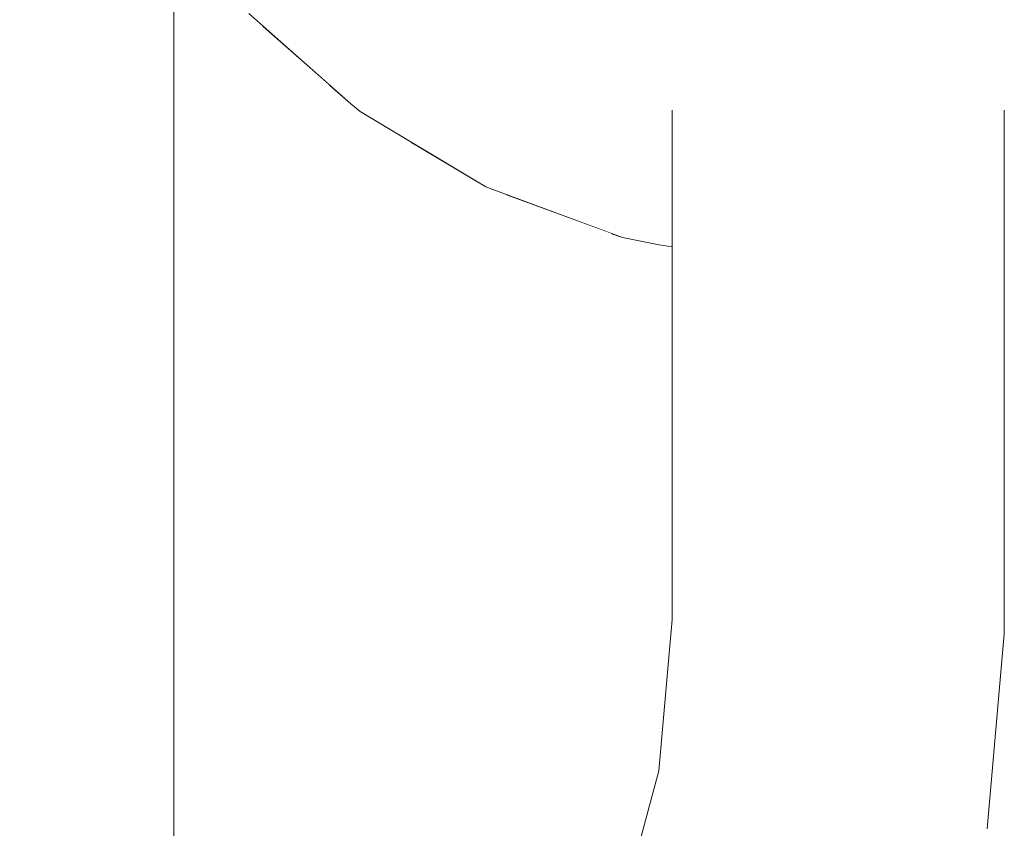
# Model space of a CAD drawing. Units: millimetres. Extents: x 4245560193 to 4289161121, y -4800 to 34800.
# Drawn here: x 4289153212 to 4289153241, y 4297 to 4321 of the extents above; entities that cross this region are included whole.
import ezdxf

# ---------------------------------------------------------------- set-up
doc = ezdxf.new("R2010")
doc.units = ezdxf.units.MM
doc.header["$MEASUREMENT"] = 0
doc.linetypes.add('Wipeout_Contour', pattern=[1000, 0, -1000])
for name, color, linetype in [('Dimensioning - General', 7, 'Continuous'), ('Interior - Stair & Railing', 7, 'Continuous'), ('Morph - General', 7, 'Continuous'), ('New_Structural - Bearing', 7, 'Continuous'), ('Site & Landscape - Terrain', 7, 'Continuous'), ('Structural - Bearing', 7, 'Continuous')]:
    doc.layers.add(name, color=color, linetype=linetype)
doc.layers.add('Dimensioning - General_Pen_No__1', color=7, linetype='Continuous', lineweight=13)
doc.layers.add('Interior - Stair & Railing_Pen_No__181', color=7, linetype='Continuous', lineweight=0, true_color=0xe8e8e8)
doc.styles.add('GENERATED_STYLE_1', font='txt')
doc.dimstyles.new('GENERATED_STYLE__1', dxfattribs={"dimtxt": 200, "dimasz": 760, "dimexe": 0.18, "dimexo": 3, "dimgap": 0.09, "dimtad": 1, "dimdec": 0, "dimzin": 0, "dimdsep": 46, "dimtxsty": 'GENERATED_STYLE_1', "dimblk": 'ARROWHEAD_7', "dimblk1": 'ARROWHEAD_7', "dimblk2": 'ARROWHEAD_7', "dimcen": 0.09, "dimclrd": 7, "dimclre": 7, "dimclrt": 7, "dimadec": 0, "dimazin": 0, "dimtfac": 1, "dimtdec": 4, "dimtmove": 0, "dimatfit": 3, "dimfxl": 0, "dimtolj": 1, "dimtzin": 0, "dimarcsym": 0})

# ---------------------------------------------------------------- blocks, each defined once
blk = doc.blocks.new('Section Element_3', base_point=(4267359643.913, 0))
at = {"color": 254, "linetype": 'Wipeout_Contour', "lineweight": 0, "ltscale": 300240750684.707}
blk.add_wipeout([(4289153166.41, 4800), (4289153166.41, 4250), (4289153216.41, 4250), (4289153216.41, 4269.753), (4289153212.491, 4268.703), (4289153206.628, 4268.19), (4289153191.41, 4268.19), (4289153191.41, 4253.19), (4289153186.41, 4253.19), (4289153186.41, 4293.19), (4289153191.41, 4293.19), (4289153191.41, 4278.19), (4289153206.192, 4278.19), (4289153210.748, 4278.589), (4289153214.954, 4279.716), (4289153216.41, 4280.395), (4289153216.41, 4324.539), (4289153215.891, 4325.208), (4289153215.853, 4325.261), (4289153214.317, 4328.261), (4289153213.666, 4329.655), (4289153213.321, 4330.801), (4289153212.838, 4332.699), (4289153212.676, 4333.815), (4289153212.838, 4334.116), (4289153216.41, 4335.268), (4289153216.41, 4360.886), (4289153166.931, 4398.171), (4289153166.931, 4673.641), (4289153463.731, 4449.986), (4289153471.418, 4449.986), (4289153471.624, 4444.038), (4289153558.927, 4378.251), (4289153561.407, 4449.986), (4289153571.418, 4449.986), (4289153574.298, 4366.667), (4289153656.388, 4304.809), (4289153661.407, 4449.986), (4289153671.418, 4449.986), (4289153676.973, 4289.296), (4289153729.121, 4250), (4289153754.493, 4250), (4289153761.407, 4449.986), (4289153771.418, 4449.986), (4289153778.331, 4250), (4289153854.493, 4250), (4289153861.407, 4449.986), (4289153871.418, 4449.986), (4289153878.331, 4250), (4289153954.493, 4250), (4289153961.407, 4449.986), (4289153971.418, 4449.986), (4289153978.331, 4250), (4289154054.493, 4250), (4289154061.407, 4449.986), (4289154071.418, 4449.986), (4289154078.331, 4250), (4289154154.493, 4250), (4289154161.407, 4449.986), (4289154171.418, 4449.986), (4289154178.331, 4250), (4289154254.493, 4250), (4289154261.407, 4449.986), (4289154271.418, 4449.986), (4289154278.331, 4250), (4289154346.413, 4250), (4289154379.054, 4774.998), (4289153286.38, 4774.998), (4289153166.801, 4674.659), (4289153166.801, 4800)], dxfattribs=at).dxf.layer = 'Site & Landscape - Terrain'
blk = doc.blocks.new('Section Element_114', base_point=(4267359643.913, 0))
at = {"color": 254, "linetype": 'Wipeout_Contour', "lineweight": 0, "ltscale": 17156615214.86356}
blk.add_wipeout([(4289154447.139, 3453.5), (4289153166.931, 4418.205), (4289153166.931, 4398.171), (4289154433.845, 3443.482)], dxfattribs=at).dxf.layer = 'Structural - Bearing'
at = {"color": 254, "linetype": 'Wipeout_Contour', "lineweight": 0, "ltscale": 17156615553.83765}
blk.add_wipeout([(4289153166.931, 4673.641), (4289153166.931, 4653.607), (4289154603.333, 3571.2), (4289154616.626, 3581.217)], dxfattribs=at).dxf.layer = 'Structural - Bearing'
at = {"color": 254, "linetype": 'Wipeout_Contour', "lineweight": 0, "ltscale": 34313230927.391}
blk.add_wipeout([(4289153166.931, 4653.607), (4289153166.931, 4418.205), (4289154447.138, 3453.499), (4289154603.333, 3571.2), (4289154576.859, 3591.15), (4289154564.83, 3575.189), (4289153194.628, 4607.789), (4289153206.619, 4623.7)], dxfattribs=at).dxf.layer = 'Structural - Bearing'
blk = doc.blocks.new('Section Element_115', base_point=(4267359643.913, 0))
at = {"color": 254, "linetype": 'Wipeout_Contour', "lineweight": 0, "ltscale": 17156618466.68822}
blk.add_wipeout([(4289153166.931, 2468.76), (4289156066.41, 4653.674), (4289156066.41, 4673.708), (4289153166.931, 2488.794)], dxfattribs=at).dxf.layer = 'Structural - Bearing'
at = {"color": 254, "linetype": 'Wipeout_Contour', "lineweight": 0, "ltscale": 17156618466.6874}
blk.add_wipeout([(4289153166.931, 2213.324), (4289156066.41, 4398.238), (4289156066.41, 4418.272), (4289153166.931, 2233.358)], dxfattribs=at).dxf.layer = 'Structural - Bearing'
blk = doc.blocks.new('Section Element_213', base_point=(4267359643.913, 0))
at = {"color": 254, "linetype": 'Wipeout_Contour', "lineweight": 0, "ltscale": 25734919391.26762}
blk.add_wipeout([(4289153216.41, 3150), (4289153221.413, 3150), (4289153262.084, 4326.468), (4289153257.262, 4330.102), (4289153216.689, 3156.541), (4289153216.41, 3156.553)], dxfattribs=at).dxf.layer = 'Interior - Stair & Railing'
blk = doc.blocks.new('Section Element_1269', base_point=(4267359643.913, 0))
at = {"color": 254, "linetype": 'Wipeout_Contour', "lineweight": 0, "ltscale": 34313225843.87638}
blk.add_wipeout([(4289153229.915, 4314.905), (4289153229.569, 4315.032), (4289153229.569, 4293.971), (4289153229.884, 4294.646), (4289153231.011, 4298.852), (4289153231.41, 4303.408), (4289153231.41, 4314.62), (4289153231.021, 4314.687)], dxfattribs=at).dxf.layer = 'Interior - Stair & Railing'
at = {"color": 254, "linetype": 'Wipeout_Contour', "lineweight": 0, "ltscale": 38602379174.53149}
blk.add_wipeout([(4289153240.897, 4297.109), (4289153239.883, 4293.324), (4289153239.883, 4250), (4289153243.25, 4250), (4289153243.25, 4315.032), (4289153242.905, 4314.905), (4289153241.799, 4314.687), (4289153241.41, 4314.62), (4289153241.41, 4302.972)], dxfattribs=at).dxf.layer = 'Interior - Stair & Railing'
at = {"color": 254, "linetype": 'Wipeout_Contour', "lineweight": 0, "ltscale": 21445766139.99622}
blk.add_wipeout([(4289153226.41, 4288.366), (4289153228.044, 4290.7), (4289153229.569, 4293.971), (4289153229.569, 4315.032), (4289153226.41, 4316.199)], dxfattribs=at).dxf.layer = 'Interior - Stair & Railing'
at = {"color": 254, "linetype": 'Wipeout_Contour', "lineweight": 0, "ltscale": 30024072576.45955}
blk.add_wipeout([(4289153223.554, 4285.14), (4289153225.546, 4287.133), (4289153226.41, 4288.366), (4289153226.41, 4316.199), (4289153226.012, 4316.346), (4289153225.804, 4316.429), (4289153223.554, 4317.773)], dxfattribs=at).dxf.layer = 'Interior - Stair & Railing'
at = {"color": 254, "linetype": 'Wipeout_Contour', "lineweight": 0, "ltscale": 30024072555.82703}
blk.add_wipeout([(4289153221.743, 4318.922), (4289153221.089, 4319.501), (4289153221.089, 4283.089), (4289153222.467, 4284.054), (4289153223.554, 4285.14), (4289153223.554, 4317.773), (4289153222.016, 4318.691)], dxfattribs=at).dxf.layer = 'Interior - Stair & Railing'
at = {"color": 254, "linetype": 'Wipeout_Contour', "lineweight": 0, "ltscale": 17156612880.3653}
blk.add_wipeout([(4289153219.089, 4281.688), (4289153221.089, 4283.089), (4289153221.089, 4319.501), (4289153219.089, 4321.271)], dxfattribs=at).dxf.layer = 'Interior - Stair & Railing'
at = {"color": 254, "linetype": 'Wipeout_Contour', "lineweight": 0, "ltscale": 30024072528.76638}
blk.add_wipeout([(4289153218.372, 4322.006), (4289153217.616, 4322.982), (4289153217.616, 4280.957), (4289153218.9, 4281.556), (4289153219.089, 4281.688), (4289153219.089, 4321.271), (4289153218.665, 4321.647)], dxfattribs=at).dxf.layer = 'Interior - Stair & Railing'
at = {"color": 254, "linetype": 'Wipeout_Contour', "lineweight": 0, "ltscale": 25734919324.02284}
blk.add_wipeout([(4289153218.665, 4321.647), (4289153221.743, 4318.922), (4289153222.016, 4318.691), (4289153222.016, 4325.801), (4289153221.743, 4325.989), (4289153218.665, 4327.98)], dxfattribs=at).dxf.layer = 'Interior - Stair & Railing'
at = {"color": 254, "linetype": 'Wipeout_Contour', "lineweight": 0, "ltscale": 17156612868.66807}
blk.add_wipeout([(4289153217.616, 4322.982), (4289153216.714, 4324.147), (4289153216.714, 4280.536), (4289153217.616, 4280.957)], dxfattribs=at).dxf.layer = 'Interior - Stair & Railing'
at = {"layer": 'Interior - Stair & Railing_Pen_No__181', "color": 254, "linetype": 'Continuous', "lineweight": 0, "true_color": 0xe8e8e8}
blk.add_line((4289153218.665, 4321.647), (4289153221.743, 4318.922), dxfattribs=at)
at = {"color": 254, "linetype": 'Wipeout_Contour', "lineweight": 0, "ltscale": 17156612895.64817}
blk.add_wipeout([(4289153225.804, 4324.07), (4289153222.016, 4325.801), (4289153222.016, 4318.691), (4289153225.804, 4316.429)], dxfattribs=at).dxf.layer = 'Interior - Stair & Railing'
at = {"color": 254, "linetype": 'Wipeout_Contour', "lineweight": 0, "ltscale": 17156612866.2558}
blk.add_wipeout([(4289153216.714, 4324.147), (4289153216.41, 4324.539), (4289153216.41, 4280.395), (4289153216.714, 4280.536)], dxfattribs=at).dxf.layer = 'Interior - Stair & Railing'
at = {"layer": 'Interior - Stair & Railing_Pen_No__181', "color": 254, "linetype": 'Continuous', "lineweight": 0, "true_color": 0xe8e8e8}
for p, q in [((4289153216.41, 4324.545), (4289153216.41, 4280.395)), ((4289153221.743, 4318.922), (4289153222.016, 4318.691))]:
    blk.add_line(p, q, dxfattribs=at)
at = {"color": 254, "linetype": 'Wipeout_Contour', "lineweight": 0, "ltscale": 25734919364.3739}
blk.add_wipeout([(4289153225.804, 4316.429), (4289153226.012, 4316.346), (4289153229.915, 4314.905), (4289153229.915, 4322.863), (4289153226.012, 4324.014), (4289153225.804, 4324.07)], dxfattribs=at).dxf.layer = 'Interior - Stair & Railing'
at = {"layer": 'Interior - Stair & Railing_Pen_No__181', "color": 254, "linetype": 'Continuous', "lineweight": 0, "true_color": 0xe8e8e8}
for p, q in [((4289153222.016, 4318.691), (4289153225.804, 4316.429)), ((4289153225.804, 4316.429), (4289153226.012, 4316.346))]:
    blk.add_line(p, q, dxfattribs=at)
at = {"color": 254, "linetype": 'Wipeout_Contour', "lineweight": 0, "ltscale": 60048145248.32944}
blk.add_wipeout([(4289153229.915, 4314.905), (4289153231.021, 4314.687), (4289153231.41, 4314.62), (4289153231.41, 4318.733), (4289153231.486, 4319.107), (4289153231.711, 4319.439), (4289153232.08, 4319.721), (4289153232.58, 4319.944), (4289153233.196, 4320.1), (4289153233.91, 4320.186), (4289153234.223, 4320.19), (4289153234.223, 4322.245), (4289153231.021, 4322.724), (4289153229.915, 4322.863)], dxfattribs=at).dxf.layer = 'Interior - Stair & Railing'
at = {"layer": 'Interior - Stair & Railing_Pen_No__181', "color": 254, "linetype": 'Continuous', "lineweight": 0, "true_color": 0xe8e8e8}
for p, q in [((4289153226.012, 4316.346), (4289153229.915, 4314.905)), ((4289153229.915, 4314.905), (4289153231.021, 4314.687))]:
    blk.add_line(p, q, dxfattribs=at)
at = {"color": 254, "linetype": 'Wipeout_Contour', "lineweight": 0, "ltscale": 42891532364.12042}
blk.add_wipeout([(4289153234.223, 4322.245), (4289153234.223, 4320.19), (4289153234.7, 4320.29), (4289153235.542, 4320.391), (4289153236.41, 4320.425), (4289153237.278, 4320.391), (4289153238.12, 4320.29), (4289153238.597, 4320.19), (4289153238.597, 4322.245), (4289153236.41, 4322.27)], dxfattribs=at).dxf.layer = 'Interior - Stair & Railing'
at = {"color": 254, "linetype": 'Wipeout_Contour', "lineweight": 0, "ltscale": 60048145371.20771}
blk.add_wipeout([(4289153238.597, 4322.245), (4289153238.597, 4320.19), (4289153238.91, 4320.186), (4289153239.624, 4320.1), (4289153240.24, 4319.944), (4289153240.74, 4319.721), (4289153241.108, 4319.439), (4289153241.334, 4319.107), (4289153241.41, 4318.733), (4289153241.41, 4314.62), (4289153241.799, 4314.687), (4289153242.905, 4314.905), (4289153242.905, 4322.863), (4289153241.799, 4322.724)], dxfattribs=at).dxf.layer = 'Interior - Stair & Railing'
at = {"color": 254, "linetype": 'Wipeout_Contour', "lineweight": 0, "ltscale": 17156612965.49621}
blk.add_wipeout([(4289153241.334, 4319.107), (4289153241.334, 4302.975), (4289153241.41, 4302.972), (4289153241.41, 4318.733)], dxfattribs=at).dxf.layer = 'Interior - Stair & Railing'
at = {"color": 254, "linetype": 'Wipeout_Contour', "lineweight": 0, "ltscale": 17156612964.89314}
blk.add_wipeout([(4289153241.334, 4319.107), (4289153241.108, 4319.439), (4289153241.108, 4302.985), (4289153241.334, 4302.975)], dxfattribs=at).dxf.layer = 'Interior - Stair & Railing'
at = {"color": 254, "linetype": 'Wipeout_Contour', "lineweight": 0, "ltscale": 17156612963.70533}
blk.add_wipeout([(4289153240.74, 4319.721), (4289153240.74, 4303.001), (4289153241.108, 4302.985), (4289153241.108, 4319.439)], dxfattribs=at).dxf.layer = 'Interior - Stair & Railing'
at = {"color": 254, "linetype": 'Wipeout_Contour', "lineweight": 0, "ltscale": 17156612961.96883}
blk.add_wipeout([(4289153240.24, 4303.023), (4289153240.74, 4303.001), (4289153240.74, 4319.721), (4289153240.24, 4319.944)], dxfattribs=at).dxf.layer = 'Interior - Stair & Railing'
at = {"color": 254, "linetype": 'Wipeout_Contour', "lineweight": 0, "ltscale": 17156612959.73645}
blk.add_wipeout([(4289153240.24, 4319.944), (4289153239.624, 4320.1), (4289153239.624, 4303.05), (4289153240.24, 4303.023)], dxfattribs=at).dxf.layer = 'Interior - Stair & Railing'
at = {"color": 254, "linetype": 'Wipeout_Contour', "lineweight": 0, "ltscale": 17156612964.47267}
blk.add_wipeout([(4289153241.41, 4302.972), (4289153241.334, 4302.975), (4289153240.822, 4297.122), (4289153240.897, 4297.109)], dxfattribs=at).dxf.layer = 'Interior - Stair & Railing'
at = {"color": 254, "linetype": 'Wipeout_Contour', "lineweight": 0, "ltscale": 17156612957.07601}
blk.add_wipeout([(4289153238.91, 4303.081), (4289153239.624, 4303.05), (4289153239.624, 4320.1), (4289153238.91, 4320.186)], dxfattribs=at).dxf.layer = 'Interior - Stair & Railing'
at = {"color": 254, "linetype": 'Wipeout_Contour', "lineweight": 0, "ltscale": 17156612963.87506}
blk.add_wipeout([(4289153240.599, 4297.162), (4289153240.822, 4297.122), (4289153241.334, 4302.975), (4289153241.108, 4302.985)], dxfattribs=at).dxf.layer = 'Interior - Stair & Railing'
at = {"layer": 'Interior - Stair & Railing_Pen_No__181', "color": 254, "linetype": 'Continuous', "lineweight": 0, "true_color": 0xe8e8e8}
blk.add_line((4289153241.41, 4318.733), (4289153241.41, 4302.972), dxfattribs=at)
at = {"color": 254, "linetype": 'Wipeout_Contour', "lineweight": 0, "ltscale": 21445766192.56357}
blk.add_wipeout([(4289153238.12, 4303.115), (4289153238.91, 4303.081), (4289153238.91, 4320.186), (4289153238.597, 4320.19), (4289153238.12, 4320.29)], dxfattribs=at).dxf.layer = 'Interior - Stair & Railing'
at = {"color": 254, "linetype": 'Wipeout_Contour', "lineweight": 0, "ltscale": 17156612962.69533}
blk.add_wipeout([(4289153240.235, 4297.226), (4289153240.599, 4297.162), (4289153241.108, 4302.985), (4289153240.74, 4303.001)], dxfattribs=at).dxf.layer = 'Interior - Stair & Railing'
at = {"color": 254, "linetype": 'Wipeout_Contour', "lineweight": 0, "ltscale": 17156612950.80482}
blk.add_wipeout([(4289153237.278, 4320.391), (4289153237.278, 4303.152), (4289153238.12, 4303.115), (4289153238.12, 4320.29)], dxfattribs=at).dxf.layer = 'Interior - Stair & Railing'
at = {"color": 254, "linetype": 'Wipeout_Contour', "lineweight": 0, "ltscale": 17156612960.96969}
blk.add_wipeout([(4289153240.74, 4303.001), (4289153240.24, 4303.023), (4289153239.741, 4297.313), (4289153240.235, 4297.226)], dxfattribs=at).dxf.layer = 'Interior - Stair & Railing'
at = {"color": 254, "linetype": 'Wipeout_Contour', "lineweight": 0, "ltscale": 17156612947.38462}
blk.add_wipeout([(4289153237.278, 4320.391), (4289153236.41, 4320.425), (4289153236.41, 4303.19), (4289153237.278, 4303.152)], dxfattribs=at).dxf.layer = 'Interior - Stair & Railing'
at = {"color": 254, "linetype": 'Wipeout_Contour', "lineweight": 0, "ltscale": 17156612958.75071}
blk.add_wipeout([(4289153240.24, 4303.023), (4289153239.624, 4303.05), (4289153239.131, 4297.42), (4289153239.741, 4297.313)], dxfattribs=at).dxf.layer = 'Interior - Stair & Railing'
at = {"color": 254, "linetype": 'Wipeout_Contour', "lineweight": 0, "ltscale": 17156612959.71304}
blk.add_wipeout([(4289153240.599, 4297.162), (4289153239.033, 4291.316), (4289153239.245, 4291.239), (4289153240.822, 4297.122)], dxfattribs=at).dxf.layer = 'Interior - Stair & Railing'
at = {"layer": 'Interior - Stair & Railing_Pen_No__181', "color": 254, "linetype": 'Continuous', "lineweight": 0, "true_color": 0xe8e8e8}
blk.add_line((4289153241.41, 4302.972), (4289153240.897, 4297.109), dxfattribs=at)
at = {"color": 254, "linetype": 'Wipeout_Contour', "lineweight": 0, "ltscale": 17156612943.91165}
blk.add_wipeout([(4289153235.542, 4303.228), (4289153236.41, 4303.19), (4289153236.41, 4320.425), (4289153235.542, 4320.391)], dxfattribs=at).dxf.layer = 'Interior - Stair & Railing'
at = {"color": 254, "linetype": 'Wipeout_Contour', "lineweight": 0, "ltscale": 17156612956.10593}
blk.add_wipeout([(4289153239.624, 4303.05), (4289153238.91, 4303.081), (4289153238.426, 4297.545), (4289153239.131, 4297.42)], dxfattribs=at).dxf.layer = 'Interior - Stair & Railing'
at = {"color": 254, "linetype": 'Wipeout_Contour', "lineweight": 0, "ltscale": 17156612958.5687}
blk.add_wipeout([(4289153240.599, 4297.162), (4289153240.235, 4297.226), (4289153238.685, 4291.443), (4289153239.033, 4291.316)], dxfattribs=at).dxf.layer = 'Interior - Stair & Railing'
at = {"color": 254, "linetype": 'Wipeout_Contour', "lineweight": 0, "ltscale": 17156612940.49145}
blk.add_wipeout([(4289153234.7, 4320.29), (4289153234.7, 4303.265), (4289153235.542, 4303.228), (4289153235.542, 4320.391)], dxfattribs=at).dxf.layer = 'Interior - Stair & Railing'
at = {"color": 254, "linetype": 'Wipeout_Contour', "lineweight": 0, "ltscale": 17156612953.11577}
blk.add_wipeout([(4289153238.91, 4303.081), (4289153238.12, 4303.115), (4289153237.645, 4297.683), (4289153238.426, 4297.545)], dxfattribs=at).dxf.layer = 'Interior - Stair & Railing'
at = {"color": 254, "linetype": 'Wipeout_Contour', "lineweight": 0, "ltscale": 17156612956.89387}
blk.add_wipeout([(4289153240.235, 4297.226), (4289153239.741, 4297.313), (4289153238.214, 4291.614), (4289153238.685, 4291.443)], dxfattribs=at).dxf.layer = 'Interior - Stair & Railing'
at = {"color": 254, "linetype": 'Wipeout_Contour', "lineweight": 0, "ltscale": 21445766171.55677}
blk.add_wipeout([(4289153233.91, 4320.186), (4289153233.91, 4303.299), (4289153234.7, 4303.265), (4289153234.7, 4320.29), (4289153234.223, 4320.19)], dxfattribs=at).dxf.layer = 'Interior - Stair & Railing'
at = {"color": 254, "linetype": 'Wipeout_Contour', "lineweight": 0, "ltscale": 17156612949.87112}
blk.add_wipeout([(4289153238.12, 4303.115), (4289153237.278, 4303.152), (4289153236.812, 4297.829), (4289153237.645, 4297.683)], dxfattribs=at).dxf.layer = 'Interior - Stair & Railing'
at = {"color": 254, "linetype": 'Wipeout_Contour', "lineweight": 0, "ltscale": 17156612954.7396}
blk.add_wipeout([(4289153239.741, 4297.313), (4289153239.131, 4297.42), (4289153237.632, 4291.826), (4289153238.214, 4291.614)], dxfattribs=at).dxf.layer = 'Interior - Stair & Railing'
at = {"color": 254, "linetype": 'Wipeout_Contour', "lineweight": 0, "ltscale": 17156612934.22026}
blk.add_wipeout([(4289153233.196, 4320.1), (4289153233.196, 4303.33), (4289153233.91, 4303.299), (4289153233.91, 4320.186)], dxfattribs=at).dxf.layer = 'Interior - Stair & Railing'
at = {"color": 254, "linetype": 'Wipeout_Contour', "lineweight": 0, "ltscale": 17156612946.47061}
blk.add_wipeout([(4289153237.278, 4303.152), (4289153236.41, 4303.19), (4289153235.954, 4297.981), (4289153236.812, 4297.829)], dxfattribs=at).dxf.layer = 'Interior - Stair & Railing'
at = {"color": 254, "linetype": 'Wipeout_Contour', "lineweight": 0, "ltscale": 17156612952.17145}
blk.add_wipeout([(4289153239.131, 4297.42), (4289153238.426, 4297.545), (4289153236.959, 4292.071), (4289153237.632, 4291.826)], dxfattribs=at).dxf.layer = 'Interior - Stair & Railing'
at = {"color": 254, "linetype": 'Wipeout_Contour', "lineweight": 0, "ltscale": 17156612931.55981}
blk.add_wipeout([(4289153233.196, 4320.1), (4289153232.58, 4319.944), (4289153232.58, 4303.357), (4289153233.196, 4303.33)], dxfattribs=at).dxf.layer = 'Interior - Stair & Railing'
at = {"color": 254, "linetype": 'Wipeout_Contour', "lineweight": 0, "ltscale": 17156612943.01755}
blk.add_wipeout([(4289153236.41, 4303.19), (4289153235.542, 4303.228), (4289153235.096, 4298.132), (4289153235.954, 4297.981)], dxfattribs=at).dxf.layer = 'Interior - Stair & Railing'
at = {"color": 254, "linetype": 'Wipeout_Contour', "lineweight": 0, "ltscale": 17156612949.26755}
blk.add_wipeout([(4289153238.426, 4297.545), (4289153237.645, 4297.683), (4289153236.214, 4292.342), (4289153236.959, 4292.071)], dxfattribs=at).dxf.layer = 'Interior - Stair & Railing'
at = {"color": 254, "linetype": 'Wipeout_Contour', "lineweight": 0, "ltscale": 17156612929.32743}
blk.add_wipeout([(4289153232.08, 4319.721), (4289153232.08, 4303.379), (4289153232.58, 4303.357), (4289153232.58, 4319.944)], dxfattribs=at).dxf.layer = 'Interior - Stair & Railing'
at = {"color": 254, "linetype": 'Wipeout_Contour', "lineweight": 0, "ltscale": 17156612939.61687}
blk.add_wipeout([(4289153235.542, 4303.228), (4289153234.7, 4303.265), (4289153234.264, 4298.279), (4289153235.096, 4298.132)], dxfattribs=at).dxf.layer = 'Interior - Stair & Railing'
at = {"color": 254, "linetype": 'Wipeout_Contour', "lineweight": 0, "ltscale": 17156612946.1162}
blk.add_wipeout([(4289153237.645, 4297.683), (4289153236.812, 4297.829), (4289153235.42, 4292.631), (4289153236.214, 4292.342)], dxfattribs=at).dxf.layer = 'Interior - Stair & Railing'
at = {"color": 254, "linetype": 'Wipeout_Contour', "lineweight": 0, "ltscale": 17156612927.59095}
blk.add_wipeout([(4289153231.711, 4319.439), (4289153231.711, 4303.395), (4289153232.08, 4303.379), (4289153232.08, 4319.721)], dxfattribs=at).dxf.layer = 'Interior - Stair & Railing'
at = {"color": 254, "linetype": 'Wipeout_Contour', "lineweight": 0, "ltscale": 17156612936.37189}
blk.add_wipeout([(4289153234.7, 4303.265), (4289153233.91, 4303.299), (4289153233.483, 4298.416), (4289153234.264, 4298.279)], dxfattribs=at).dxf.layer = 'Interior - Stair & Railing'
at = {"color": 254, "linetype": 'Wipeout_Contour', "lineweight": 0, "ltscale": 17156612942.81318}
blk.add_wipeout([(4289153236.812, 4297.829), (4289153235.954, 4297.981), (4289153234.601, 4292.93), (4289153235.42, 4292.631)], dxfattribs=at).dxf.layer = 'Interior - Stair & Railing'
at = {"color": 254, "linetype": 'Wipeout_Contour', "lineweight": 0, "ltscale": 17156612926.40313}
blk.add_wipeout([(4289153231.486, 4319.107), (4289153231.486, 4303.405), (4289153231.711, 4303.395), (4289153231.711, 4319.439)], dxfattribs=at).dxf.layer = 'Interior - Stair & Railing'
at = {"color": 254, "linetype": 'Wipeout_Contour', "lineweight": 0, "ltscale": 17156612933.3812}
blk.add_wipeout([(4289153233.91, 4303.299), (4289153233.196, 4303.33), (4289153232.777, 4298.541), (4289153233.483, 4298.416)], dxfattribs=at).dxf.layer = 'Interior - Stair & Railing'
at = {"color": 254, "linetype": 'Wipeout_Contour', "lineweight": 0, "ltscale": 17156612939.45888}
blk.add_wipeout([(4289153235.954, 4297.981), (4289153235.096, 4298.132), (4289153233.782, 4293.228), (4289153234.601, 4292.93)], dxfattribs=at).dxf.layer = 'Interior - Stair & Railing'
at = {"color": 254, "linetype": 'Wipeout_Contour', "lineweight": 0, "ltscale": 17156612925.80004}
blk.add_wipeout([(4289153231.41, 4318.733), (4289153231.41, 4303.408), (4289153231.486, 4303.405), (4289153231.486, 4319.107)], dxfattribs=at).dxf.layer = 'Interior - Stair & Railing'
at = {"color": 254, "linetype": 'Wipeout_Contour', "lineweight": 0, "ltscale": 17156612930.7356}
blk.add_wipeout([(4289153233.196, 4303.33), (4289153232.58, 4303.357), (4289153232.168, 4298.648), (4289153232.777, 4298.541)], dxfattribs=at).dxf.layer = 'Interior - Stair & Railing'
at = {"color": 254, "linetype": 'Wipeout_Contour', "lineweight": 0, "ltscale": 17156612936.1552}
blk.add_wipeout([(4289153235.096, 4298.132), (4289153234.264, 4298.279), (4289153232.988, 4293.517), (4289153233.782, 4293.228)], dxfattribs=at).dxf.layer = 'Interior - Stair & Railing'
at = {"layer": 'Interior - Stair & Railing_Pen_No__181', "color": 254, "linetype": 'Continuous', "lineweight": 0, "true_color": 0xe8e8e8}
blk.add_line((4289153231.021, 4314.687), (4289153231.41, 4314.62), dxfattribs=at)
at = {"color": 254, "linetype": 'Wipeout_Contour', "lineweight": 0, "ltscale": 17156612928.51544}
blk.add_wipeout([(4289153232.58, 4303.357), (4289153232.08, 4303.379), (4289153231.673, 4298.735), (4289153232.168, 4298.648)], dxfattribs=at).dxf.layer = 'Interior - Stair & Railing'
at = {"color": 254, "linetype": 'Wipeout_Contour', "lineweight": 0, "ltscale": 17156612933.0025}
blk.add_wipeout([(4289153234.264, 4298.279), (4289153233.483, 4298.416), (4289153232.242, 4293.788), (4289153232.988, 4293.517)], dxfattribs=at).dxf.layer = 'Interior - Stair & Railing'
at = {"color": 254, "linetype": 'Wipeout_Contour', "lineweight": 0, "ltscale": 17156612926.78804}
blk.add_wipeout([(4289153232.08, 4303.379), (4289153231.711, 4303.395), (4289153231.309, 4298.8), (4289153231.673, 4298.735)], dxfattribs=at).dxf.layer = 'Interior - Stair & Railing'
at = {"color": 254, "linetype": 'Wipeout_Contour', "lineweight": 0, "ltscale": 17156612930.09651}
blk.add_wipeout([(4289153233.483, 4298.416), (4289153232.777, 4298.541), (4289153231.569, 4294.033), (4289153232.242, 4293.788)], dxfattribs=at).dxf.layer = 'Interior - Stair & Railing'
at = {"color": 254, "linetype": 'Wipeout_Contour', "lineweight": 0, "ltscale": 17156612925.60566}
blk.add_wipeout([(4289153231.486, 4303.405), (4289153231.086, 4298.839), (4289153231.309, 4298.8), (4289153231.711, 4303.395)], dxfattribs=at).dxf.layer = 'Interior - Stair & Railing'
at = {"color": 254, "linetype": 'Wipeout_Contour', "lineweight": 0, "ltscale": 17156612927.52542}
blk.add_wipeout([(4289153232.777, 4298.541), (4289153232.168, 4298.648), (4289153230.988, 4294.245), (4289153231.569, 4294.033)], dxfattribs=at).dxf.layer = 'Interior - Stair & Railing'
at = {"color": 254, "linetype": 'Wipeout_Contour', "lineweight": 0, "ltscale": 17156612925.00374}
blk.add_wipeout([(4289153231.486, 4303.405), (4289153231.41, 4303.408), (4289153231.011, 4298.852), (4289153231.086, 4298.839)], dxfattribs=at).dxf.layer = 'Interior - Stair & Railing'
at = {"layer": 'Interior - Stair & Railing_Pen_No__181', "color": 254, "linetype": 'Continuous', "lineweight": 0, "true_color": 0xe8e8e8}
blk.add_line((4289153231.41, 4318.733), (4289153231.41, 4303.408), dxfattribs=at)
at = {"color": 254, "linetype": 'Wipeout_Contour', "lineweight": 0, "ltscale": 17156612925.36722}
blk.add_wipeout([(4289153232.168, 4298.648), (4289153231.673, 4298.735), (4289153230.516, 4294.416), (4289153230.988, 4294.245)], dxfattribs=at).dxf.layer = 'Interior - Stair & Railing'
at = {"color": 254, "linetype": 'Wipeout_Contour', "lineweight": 0, "ltscale": 17156612923.68729}
blk.add_wipeout([(4289153231.309, 4298.8), (4289153230.169, 4294.543), (4289153230.516, 4294.416), (4289153231.673, 4298.735)], dxfattribs=at).dxf.layer = 'Interior - Stair & Railing'
at = {"color": 254, "linetype": 'Wipeout_Contour', "lineweight": 0, "ltscale": 17156612922.53638}
blk.add_wipeout([(4289153231.086, 4298.839), (4289153229.956, 4294.62), (4289153230.169, 4294.543), (4289153231.309, 4298.8)], dxfattribs=at).dxf.layer = 'Interior - Stair & Railing'
at = {"color": 254, "linetype": 'Wipeout_Contour', "lineweight": 0, "ltscale": 17156612921.94919}
blk.add_wipeout([(4289153231.011, 4298.852), (4289153229.884, 4294.646), (4289153229.956, 4294.62), (4289153231.086, 4298.839)], dxfattribs=at).dxf.layer = 'Interior - Stair & Railing'
at = {"layer": 'Interior - Stair & Railing_Pen_No__181', "color": 254, "linetype": 'Continuous', "lineweight": 0, "true_color": 0xe8e8e8}
for p, q in [((4289153231.41, 4303.408), (4289153231.011, 4298.852)), ((4289153231.011, 4298.852), (4289153229.884, 4294.646))]:
    blk.add_line(p, q, dxfattribs=at)
blk = doc.blocks.new('Section Element_1786', base_point=(4267359643.913, 0))
at = {"color": 254, "linetype": 'Wipeout_Contour', "lineweight": 0, "ltscale": 60048171109.04497}
blk.add_wipeout([(4289154616.41, 31599.849), (4289152826.41, 29043.464), (4289152826.41, 26774.657), (4289153026.41, 26774.657), (4289153026.41, 28980.404), (4289154616.41, 31251.159), (4289156206.41, 28980.404), (4289156206.41, 27020), (4289156266.41, 27020), (4289156266.41, 25947.3), (4289156206.41, 25947.3), (4289156206.41, 0), (4289156406.41, 0), (4289156406.41, 29043.464)], dxfattribs=at).dxf.layer = 'Morph - General'
blk = doc.blocks.new('Section Element_1921', base_point=(4267359643.913, 0))
at = {"color": 254, "linetype": 'Wipeout_Contour', "lineweight": 0, "ltscale": 17156615542.94314}
blk.add_wipeout([(4289153194.628, 4607.789), (4289154564.83, 3575.189), (4289154576.859, 3591.15), (4289153206.619, 4623.7)], dxfattribs=at).dxf.layer = 'New_Structural - Bearing'
blk = doc.blocks.new('*D1929', base_point=(4267359643.913, 0))
at = {"layer": 'Dimensioning - General_Pen_No__1', "color": 7, "linetype": 'Continuous', "lineweight": 13}
for p, q in [((4245560942.603, 29526), (4245560942.603, 30126)), ((4245561692.603, 29726), (4245560192.603, 29726)), ((4245560942.603, 200), (4245560942.603, 29526)), ((4245560942.603, -400), (4245560942.603, 200)), ((4245561692.603, 0), (4245560192.603, 0))]:
    blk.add_line(p, q, dxfattribs=at)
for centre in [(4245560942.603, 29726), (4245560942.603, 0)]:
    blk.add_circle(centre, 200, dxfattribs=at)
at = {"layer": 'Dimensioning - General_Pen_No__1', "color": 7, "lineweight": 13, "insert": (4245560902.603, 14445.171), "char_height": 200, "attachment_point": 7, "rotation": 90, "style": 'GENERATED_STYLE_1'}
blk.add_mtext('\\A1;{\\pql;\\fArial|b0|i0|c0|p34;29\xa0726}', dxfattribs=at)
blk = doc.blocks.new('ARROWHEAD_7')
at = {"color": 0, "linetype": 'Continuous', "lineweight": 0}
for p, q in [((0, -0.25), (0, 0.25)), ((0, 0), (-1, 0)), ((-0.25, 0), (0.25, 0))]:
    blk.add_line(p, q, dxfattribs=at)
blk.add_circle((0, 0), 0.25, dxfattribs=at)

msp = doc.modelspace()

# ---------------------------------------------------------------- block references
at = {"layer": 'Site & Landscape - Terrain', "lineweight": 0}
msp.add_blockref('Section Element_3', (4267359643.912524, 0), dxfattribs=at)

# ---------------------------------------------------------------- next in the draw order: block references
at = {"layer": 'Structural - Bearing', "lineweight": 0}
msp.add_blockref('Section Element_114', (4267359643.912524, 0), dxfattribs=at)

# ---------------------------------------------------------------- next in the draw order: block references
msp.add_blockref('Section Element_115', (4267359643.912524, 0), dxfattribs=at)

# ---------------------------------------------------------------- next in the draw order: block references
at = {"layer": 'Interior - Stair & Railing', "lineweight": 0}
msp.add_blockref('Section Element_213', (4267359643.912524, 0), dxfattribs=at)

# ---------------------------------------------------------------- next in the draw order: block references
msp.add_blockref('Section Element_1269', (4267359643.912524, 0), dxfattribs=at)

# ---------------------------------------------------------------- next in the draw order: block references
at = {"layer": 'Morph - General', "lineweight": 0}
msp.add_blockref('Section Element_1786', (4267359643.912524, 0), dxfattribs=at)

# ---------------------------------------------------------------- next in the draw order: block references
at = {"layer": 'New_Structural - Bearing', "lineweight": 0}
msp.add_blockref('Section Element_1921', (4267359643.912524, 0), dxfattribs=at)

# ---------------------------------------------------------------- next in the draw order: dimensions: what is measured, and where the dimension line sits
at = {"layer": 'Dimensioning - General', "color": 7, "linetype": 'Continuous', "lineweight": 13}
dim = msp.add_linear_dim(base=(4245560942.603305, 29726), p1=(4289154835.506831, -0.00002), p2=(4245564442.065627, 29726), angle=90, dimstyle='GENERATED_STYLE__1', dxfattribs=at)
dim.commit()
dim.dimension.update_dxf_attribs({"geometry": '*D1929', "text_midpoint": (4245560802.603304, 14864.936013), "dimtype": 160, "text_rotation": 90})

doc.saveas('drawing.dxf')
